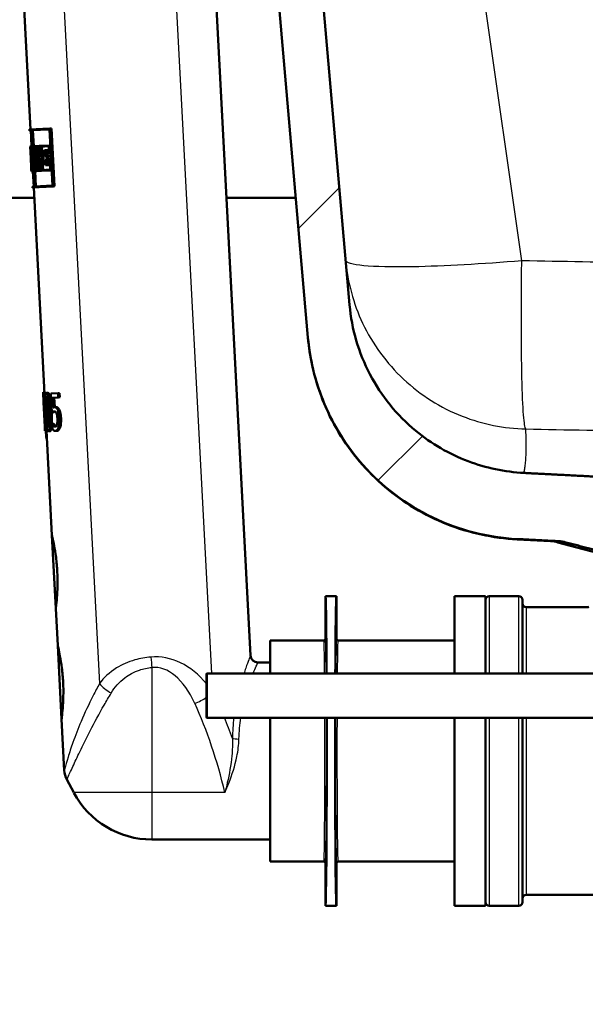
# Model space of a CAD drawing. Units: millimetres. Extents: x 0 to 2100, y 0 to 3886.
# Drawn here: x 1113 to 1190, y 1495 to 1629 of the extents above; entities that cross this region are included whole.
import ezdxf

# ---------------------------------------------------------------- set-up
doc = ezdxf.new("R2010")
doc.units = ezdxf.units.MM
doc.header["$LTSCALE"] = 10
for name, color, linetype, lineweight in [('Dimensions(ISO)', 7, 'Continuous', 25), ('Hatch', 7, 'Continuous', 9), ('Visible Edges(ISO)', 7, 'Continuous', 50), ('Visible Tangent Edges(ISO)', 7, 'Continuous', 25)]:
    doc.layers.add(name, color=color, linetype=linetype, lineweight=lineweight)
doc.styles.add('Text_3.5mm', font='arial.ttf', dxfattribs={"width": 0.9})
doc.dimstyles.new('KS-STANDARD', dxfattribs={"dimscale": 10, "dimtxt": 3.5, "dimasz": 2.5, "dimexe": 3.175, "dimexo": 0, "dimgap": 0.8, "dimtad": 1, "dimdec": 1, "dimrnd": 1e-08, "dimtxsty": 'Text_3.5mm', "dimcen": 0.09, "dimdle": 10, "dimclrd": 7, "dimclre": 7, "dimclrt": 7, "dimadec": 0, "dimazin": 2, "dimtfac": 0.714286, "dimtdec": 4, "dimtmove": 0, "dimatfit": 3, "dimfxl": 1, "dimtolj": 1, "dimlwd": 25, "dimlwe": 25, "dimarcsym": 0})

# ---------------------------------------------------------------- blocks, each defined once
blk = doc.blocks.new('*D10')
at = {"layer": 'Defpoints', "color": 0, "linetype": 'Continuous', "transparency": 16777216}
for p in [(1038.54, 1594.88), (1232.47, 1361.81), (1232.47, 1361.81)]:
    blk.add_point(p, dxfattribs=at)
at = {"layer": 'Dimensions(ISO)', "color": 7, "linetype": 'Continuous', "lineweight": 25, "transparency": 16777216}
for p, q in [((1038.54, 1594.88), (1038.54, 1330.06)), ((1063.54, 1361.81), (1207.47, 1361.81))]:
    blk.add_line(p, q, dxfattribs=at)
at = {"layer": 'Dimensions(ISO)', "color": 7, "linetype": 'Continuous', "transparency": 16777216}
for points in [[(1063.54, 1365.98), (1063.54, 1357.64), (1038.54, 1361.81)], [(1207.47, 1365.98), (1207.47, 1357.64), (1232.47, 1361.81)]]:
    blk.add_solid(points, dxfattribs=at)
at = {"layer": 'Dimensions(ISO)', "color": 7, "linetype": 'Continuous', "lineweight": 25, "transparency": 16777216, "insert": (1102.26, 1387.68), "char_height": 35, "attachment_point": 4, "style": 'Text_3.5mm'}
blk.add_mtext('\\A1;194', dxfattribs=at)

msp = doc.modelspace()

# ---------------------------------------------------------------- hatches: boundary and pattern name
at = {"layer": 'Hatch'}
h = msp.add_hatch(dxfattribs=at)
h.set_pattern_fill('ANSI31', color=256, scale=254, style=0)
h.set_pattern_definition([(45, (0, 0), (-22.45064, 22.45064), [])])
edge = h.paths.add_edge_path()
edge.add_line((1197.74, 1563.02), (1197.82, 1563.72))
edge.add_line((1197.82, 1563.72), (1197.99, 1563.72))
edge.add_spline(control_points=[(1197.99, 1563.72), (1196.79, 1564.89), (1195.54, 1566.11)], knot_values=[0.016469, 0.016469, 0.016469, 0.358841, 0.358841, 0.358841], weights=[1.000022, 1.000234, 1.000002], degree=2, periodic=0)
edge.add_spline(control_points=[(1195.54, 1566.11), (1195.46, 1566.2), (1195.35, 1566.27), (1195.12, 1566.37), (1195, 1566.4), (1194.88, 1566.4)], knot_values=[-0.074741, -0.074741, -0.074741, -0.074741, -0.037459, -0.037459, -0.000013, -0.000013, -0.000013, -0.000013], degree=3, periodic=0)
edge.add_spline(control_points=[(1194.88, 1566.4), (1192.41, 1566.53), (1185.97, 1566.86), (1181.73, 1567.08)], knot_values=[35.995042, 35.995042, 35.995042, 36.267324, 36.622541, 36.622541, 36.622541], weights=[2.848586, 2.756104, 2.539501, 2.414324], degree=2, periodic=0)
edge.add_spline(control_points=[(1181.73, 1567.08), (1179.15, 1567.21), (1176.6, 1567.75), (1171.6, 1569.64), (1169.2, 1571.03), (1164.52, 1574.91), (1162.41, 1577.51), (1159.34, 1583.38), (1158.4, 1586.58), (1158.11, 1589.87)], knot_values=[-3.589679, -3.589679, -3.589679, -3.589679, -2.814355, -2.814355, -1.986457, -1.986457, -0.991181, -0.991181, 0, 0, 0, 0], degree=3, periodic=0)
edge.add_line((1158.11, 1589.87), (1147.9, 1706.57))
edge.add_line((1147.9, 1706.57), (1141.88, 1706.57))
edge.add_line((1141.88, 1706.57), (1152.48, 1585.46))
edge.add_spline(control_points=[(1152.48, 1585.46), (1152.75, 1582.38), (1153.49, 1579.35), (1155.97, 1573.43), (1157.75, 1570.61), (1162.6, 1565.16), (1165.81, 1562.74), (1172.97, 1559.31), (1176.85, 1558.32), (1180.81, 1558.12)], knot_values=[-4.307553, -4.307553, -4.307553, -4.307553, -3.377103, -3.377103, -2.383585, -2.383585, -1.189308, -1.189308, 0, 0, 0, 0], degree=3, periodic=0)
edge.add_line((1180.81, 1558.12), (1186.37, 1557.83))
edge.add_spline(control_points=[(1186.37, 1557.83), (1186.55, 1557.82), (1186.73, 1557.8), (1187.08, 1557.75), (1187.25, 1557.71), (1187.42, 1557.67)], knot_values=[-0.106394, -0.106394, -0.106394, -0.106394, -0.05319, -0.05319, 0, 0, 0, 0], degree=3, periodic=0)
edge.add_spline(control_points=[(1187.42, 1557.67), (1193.06, 1556.18), (1197.85, 1554.93)], knot_values=[0.000141, 0.000141, 0.000141, 1.078225, 1.078225, 1.078225], weights=[1.000001, 1.003544, 1], degree=2, periodic=0)
edge.add_spline(control_points=[(1197.85, 1554.93), (1198.08, 1554.87), (1198.3, 1554.79), (1198.79, 1554.59), (1199.1, 1554.43), (1199.67, 1554.06), (1199.94, 1553.84), (1200.37, 1553.4), (1200.59, 1553.15), (1200.77, 1552.88)], knot_values=[0.873395, 0.873395, 0.873395, 0.873395, 0.938707, 0.938707, 1.033123, 1.033123, 1.12754, 1.12754, 1.217891, 1.217891, 1.217891, 1.217891], degree=3, periodic=0)
edge.add_line((1200.77, 1552.88), (1210.71, 1552.88))
edge.add_line((1210.71, 1552.88), (1210.23, 1559.61))
edge.add_spline(control_points=[(1210.23, 1559.61), (1210.22, 1559.72), (1210.19, 1559.83), (1210.1, 1560.04), (1210.01, 1560.16), (1209.83, 1560.34), (1209.71, 1560.42), (1209.55, 1560.48), (1209.51, 1560.5), (1209.46, 1560.51)], knot_values=[0.308329, 0.308329, 0.308329, 0.308329, 0.338472, 0.338472, 0.376119, 0.376119, 0.413916, 0.413916, 0.42698, 0.42698, 0.42698, 0.42698], degree=3, periodic=0)
edge.add_spline(control_points=[(1209.46, 1560.51), (1205.78, 1561.46), (1201.47, 1562.58)], knot_values=[0, 0, 0, 0.847726, 0.847726, 0.847726], weights=[1, 1.004335, 1.002139], degree=2, periodic=0)
edge.add_spline(control_points=[(1201.47, 1562.58), (1199.67, 1562.8), (1197.74, 1563.02)], knot_values=[0.954156, 0.954156, 0.954156, 1.297961, 1.297961, 1.297961], weights=[1.003171, 1.002157, 1], degree=2, periodic=0)

# ---------------------------------------------------------------- linework, layer by layer
at = {"layer": 'Visible Edges(ISO)'}
for p, q in [((1141.88, 1706.57), (1152.48, 1585.46)), ((1158.11, 1589.87), (1147.9, 1706.57)), ((1139.86, 1634.42), (1144.68, 1542.33)), ((1113.89, 1633.06), (1114.91, 1613.64)), ((1114.71, 1613.63), (1117.53, 1613.78)), ((1114.71, 1613.63), (1114.72, 1613.52)), ((1115, 1613.53), (1114.72, 1613.52)), ((1114.92, 1613.53), (1115.03, 1611.36)), ((1115, 1613.53), (1115.4, 1605.91)), ((1117.48, 1613.66), (1115.02, 1613.53)), ((1115.42, 1605.91), (1115.02, 1613.53)), ((1115.22, 1613.55), (1115.33, 1611.38)), ((1117.48, 1613.66), (1117.88, 1606.04)), ((1117.53, 1613.78), (1117.75, 1613.79)), ((1117.94, 1605.92), (1117.53, 1613.78)), ((1117.75, 1613.79), (1118.16, 1605.94)), ((1114.83, 1611.35), (1114.87, 1611.35)), ((1114.83, 1611.35), (1114.87, 1610.55)), ((1114.84, 1611.35), (1115.03, 1611.36)), ((1114.84, 1611.35), (1114.84, 1611.35)), ((1114.87, 1610.66), (1114.84, 1611.24)), ((1114.87, 1611.24), (1114.84, 1611.24)), ((1114.87, 1611.35), (1114.93, 1611.35)), ((1114.93, 1611.35), (1115.09, 1611.36)), ((1114.93, 1611.35), (1114.97, 1610.54)), ((1115.08, 1611.25), (1114.95, 1611.24)), ((1114.98, 1610.66), (1114.95, 1611.24)), ((1115.08, 1611.25), (1115.11, 1610.68)), ((1115.13, 1610.57), (1115.09, 1611.36)), ((1115.09, 1611.36), (1115.11, 1611.36)), ((1115.16, 1611.37), (1115.56, 1611.39)), ((1115.16, 1611.37), (1115.2, 1610.57)), ((1115.54, 1611.27), (1115.18, 1611.25)), ((1115.21, 1610.68), (1115.18, 1611.25)), ((1115.39, 1611.26), (1115.42, 1610.69)), ((1115.54, 1611.27), (1115.57, 1610.76)), ((1115.56, 1611.39), (1115.59, 1611.39)), ((1115.6, 1610.65), (1115.56, 1611.39)), ((1115.59, 1611.39), (1116.05, 1611.41)), ((1115.59, 1611.39), (1115.63, 1610.65)), ((1116.02, 1611.3), (1115.62, 1611.28)), ((1115.65, 1610.76), (1115.62, 1611.28)), ((1115.83, 1611.29), (1115.86, 1610.77)), ((1116.02, 1611.3), (1116.05, 1610.79)), ((1116.05, 1611.41), (1116.18, 1611.42)), ((1116.09, 1610.68), (1116.05, 1611.41)), ((1116.18, 1611.42), (1117.44, 1611.49)), ((1116.18, 1611.42), (1116.22, 1610.69)), ((1117.39, 1611.37), (1116.23, 1611.31)), ((1116.25, 1610.8), (1116.23, 1611.31)), ((1116.44, 1611.32), (1116.46, 1610.81)), ((1117.39, 1611.37), (1117.44, 1610.48)), ((1117.5, 1610.37), (1117.44, 1611.49)), ((1117.44, 1611.49), (1117.59, 1611.49)), ((1114.87, 1610.66), (1114.93, 1610.67)), ((1114.87, 1610.66), (1114.87, 1610.66)), ((1114.98, 1608.63), (1114.87, 1610.66)), ((1114.87, 1610.55), (1114.87, 1610.55)), ((1114.87, 1610.55), (1114.97, 1608.75)), ((1114.93, 1609.92), (1114.99, 1608.64)), ((1114.93, 1609.92), (1115.01, 1609.92)), ((1115, 1610.55), (1114.97, 1610.54)), ((1114.98, 1610.66), (1115, 1610.66)), ((1115.06, 1609.53), (1115, 1610.66)), ((1115, 1610.66), (1115.08, 1610.66)), ((1115, 1610.55), (1115.03, 1609.85)), ((1115.08, 1610.68), (1115.11, 1610.68)), ((1115.08, 1610.68), (1115.21, 1608.08)), ((1115.23, 1607.96), (1115.1, 1610.57)), ((1115.13, 1610.57), (1115.1, 1610.57)), ((1115.13, 1610.57), (1115.16, 1610.57)), ((1115.26, 1610.57), (1115.2, 1610.57)), ((1115.21, 1610.68), (1115.27, 1610.69)), ((1115.26, 1610.57), (1115.36, 1608.78)), ((1115.27, 1610.69), (1115.48, 1610.7)), ((1115.38, 1608.66), (1115.27, 1610.69)), ((1115.48, 1610.7), (1115.58, 1608.67)), ((1115.5, 1610.76), (1115.6, 1608.67)), ((1115.5, 1610.76), (1115.57, 1610.76)), ((1115.6, 1610.65), (1115.53, 1610.64)), ((1115.56, 1610.03), (1115.53, 1610.64)), ((1115.6, 1610.65), (1115.63, 1610.65)), ((1115.67, 1610.65), (1115.63, 1610.65)), ((1115.65, 1610.76), (1115.73, 1610.77)), ((1115.73, 1610.77), (1115.94, 1610.78)), ((1115.99, 1610.79), (1116.05, 1610.79)), ((1116.09, 1610.68), (1116.01, 1610.68)), ((1116.09, 1610.68), (1116.22, 1610.69)), ((1116.35, 1610.69), (1116.22, 1610.69)), ((1116.25, 1610.8), (1116.38, 1610.81)), ((1116.35, 1610.69), (1116.44, 1608.89)), ((1116.38, 1610.81), (1116.59, 1610.82)), ((1116.49, 1608.78), (1116.38, 1610.81)), ((1116.59, 1610.82), (1116.7, 1608.79)), ((1116.8, 1610.83), (1117.13, 1610.85)), ((1116.8, 1610.83), (1116.84, 1610.04)), ((1117.08, 1610.05), (1116.84, 1610.04)), ((1117.09, 1610.73), (1116.86, 1610.72)), ((1116.88, 1610.15), (1116.86, 1610.72)), ((1116.88, 1610.15), (1117.12, 1610.17)), ((1117.07, 1610.73), (1117.1, 1610.16)), ((1117.08, 1610.05), (1117.1, 1609.54)), ((1117.09, 1610.73), (1117.11, 1610.35)), ((1117.5, 1610.37), (1117.11, 1610.35)), ((1117.12, 1610.17), (1117.34, 1610.18)), ((1117.16, 1609.43), (1117.12, 1610.17)), ((1117.13, 1610.85), (1117.35, 1610.86)), ((1117.15, 1610.47), (1117.13, 1610.85)), ((1117.15, 1610.47), (1117.44, 1610.48)), ((1117.34, 1610.18), (1117.38, 1609.44)), ((1117.35, 1610.86), (1117.37, 1610.48)), ((1117.5, 1610.37), (1117.65, 1610.38)), ((1114.99, 1608.76), (1114.95, 1609.56)), ((1114.97, 1608.75), (1114.97, 1608.75)), ((1114.97, 1608.75), (1115.01, 1607.95)), ((1114.97, 1608.75), (1114.97, 1608.75)), ((1114.97, 1608.75), (1114.97, 1608.75)), ((1115, 1608.07), (1114.97, 1608.63)), ((1114.98, 1608.63), (1114.97, 1608.63)), ((1114.98, 1608.63), (1115.01, 1608.64)), ((1114.99, 1608.76), (1115.01, 1608.76)), ((1115.01, 1608.64), (1114.99, 1608.64)), ((1115.05, 1607.96), (1115.01, 1608.76)), ((1115.01, 1608.76), (1115.02, 1608.76)), ((1115.01, 1608.64), (1115.04, 1608.07)), ((1115.06, 1609.53), (1115.14, 1609.53)), ((1115.29, 1608.77), (1115.36, 1608.78)), ((1115.29, 1608.77), (1115.34, 1607.97)), ((1115.35, 1608.09), (1115.32, 1608.66)), ((1115.38, 1608.66), (1115.32, 1608.66)), ((1115.38, 1608.66), (1115.58, 1608.67)), ((1115.52, 1608.67), (1115.55, 1608.1)), ((1115.55, 1609.76), (1115.75, 1609.77)), ((1115.62, 1608.79), (1115.59, 1609.49)), ((1115.67, 1608.68), (1115.6, 1608.67)), ((1115.62, 1608.79), (1115.69, 1608.79)), ((1115.67, 1608.68), (1115.7, 1608.1)), ((1115.69, 1608.79), (1115.72, 1608.8)), ((1115.74, 1607.99), (1115.69, 1608.79)), ((1115.72, 1608.8), (1115.78, 1608.8)), ((1115.72, 1608.8), (1115.77, 1607.99)), ((1115.85, 1608.69), (1115.76, 1608.68)), ((1115.79, 1608.11), (1115.76, 1608.68)), ((1115.82, 1609.79), (1116.03, 1609.8)), ((1115.85, 1608.69), (1116.06, 1608.7)), ((1115.96, 1608.69), (1115.99, 1608.12)), ((1116.23, 1608.76), (1116.13, 1608.76)), ((1116.14, 1608.87), (1116.26, 1608.88)), ((1116.23, 1608.76), (1116.26, 1608.13)), ((1116.31, 1608.02), (1116.26, 1608.88)), ((1116.26, 1608.88), (1116.32, 1608.88)), ((1116.32, 1608.88), (1116.44, 1608.89)), ((1116.32, 1608.88), (1116.36, 1608.02)), ((1116.49, 1608.78), (1116.36, 1608.77)), ((1116.39, 1608.14), (1116.36, 1608.77)), ((1116.49, 1608.78), (1116.7, 1608.79)), ((1116.57, 1608.78), (1116.6, 1608.15)), ((1116.87, 1609.53), (1117.1, 1609.54)), ((1116.87, 1609.53), (1116.91, 1608.79)), ((1117.24, 1608.81), (1116.91, 1608.79)), ((1117.16, 1609.43), (1116.92, 1609.42)), ((1116.95, 1608.91), (1116.92, 1609.42)), ((1116.95, 1608.91), (1117.19, 1608.92)), ((1117.14, 1609.43), (1117.16, 1608.92)), ((1117.16, 1609.43), (1117.38, 1609.44)), ((1117.17, 1609.31), (1117.55, 1609.33)), ((1117.17, 1609.31), (1117.19, 1608.92)), ((1117.51, 1609.21), (1117.22, 1609.19)), ((1117.24, 1608.81), (1117.22, 1609.19)), ((1117.24, 1608.81), (1117.46, 1608.82)), ((1117.44, 1609.21), (1117.46, 1608.82)), ((1117.51, 1609.21), (1117.56, 1608.2)), ((1117.62, 1608.09), (1117.55, 1609.33)), ((1117.55, 1609.33), (1117.7, 1609.33)), ((1115, 1608.07), (1115.04, 1608.07)), ((1115.05, 1607.96), (1115.01, 1607.95)), ((1115.05, 1607.96), (1115.11, 1607.96)), ((1115.11, 1608.07), (1115.21, 1608.08)), ((1115.23, 1607.96), (1115.11, 1607.96)), ((1115.21, 1607.96), (1115.32, 1605.9)), ((1115.23, 1607.96), (1115.29, 1607.97)), ((1115.74, 1607.99), (1115.34, 1607.97)), ((1115.35, 1608.09), (1115.7, 1608.1)), ((1115.51, 1607.98), (1115.62, 1605.92)), ((1115.74, 1607.99), (1115.77, 1607.99)), ((1116.31, 1608.02), (1115.77, 1607.99)), ((1115.79, 1608.11), (1116.26, 1608.13)), ((1116.31, 1608.02), (1116.36, 1608.02)), ((1117.62, 1608.09), (1116.36, 1608.02)), ((1116.39, 1608.14), (1117.56, 1608.2)), ((1117.62, 1608.09), (1117.77, 1608.1)), ((1117.94, 1605.92), (1115.12, 1605.78)), ((1115.12, 1605.89), (1115.4, 1605.91)), ((1115.12, 1605.89), (1115.12, 1605.78)), ((1115.42, 1605.91), (1117.88, 1606.04)), ((1117.94, 1605.92), (1118.16, 1605.94)), ((1115.32, 1605.79), (1116.79, 1577.82)), ((1062.24, 1604.38), (1115.4, 1604.38)), ((1141.43, 1604.38), (1150.82, 1604.38)), ((1152.48, 1585.46), (1152.48, 1585.41)), ((1116.59, 1578.02), (1116.78, 1578.03)), ((1116.62, 1577.81), (1116.64, 1577.82)), ((1116.64, 1577.82), (1116.85, 1577.83)), ((1116.88, 1573.32), (1116.64, 1577.82)), ((1116.85, 1577.83), (1116.89, 1577.01)), ((1117.06, 1577.92), (1117.27, 1577.93)), ((1117.66, 1577.85), (1118.62, 1577.9)), ((1117.66, 1577.85), (1117.8, 1575.28)), ((1118.62, 1577.9), (1118.84, 1577.91)), ((1118.65, 1577.32), (1118.62, 1577.9)), ((1118.84, 1577.91), (1118.87, 1577.33)), ((1116.63, 1577.12), (1116.65, 1576.66)), ((1116.67, 1576.66), (1116.65, 1576.66)), ((1116.67, 1576.66), (1116.85, 1573.32)), ((1118.65, 1577.32), (1117.89, 1577.28)), ((1117.96, 1575.95), (1117.89, 1577.28)), ((1118.1, 1577.29), (1118.17, 1575.99)), ((1118.65, 1577.32), (1118.87, 1577.33)), ((1117.8, 1575.28), (1118.01, 1575.29)), ((1118.11, 1575.98), (1118.32, 1575.99)), ((1116.82, 1573.31), (1116.85, 1573.32)), ((1116.82, 1573.31), (1116.85, 1572.8)), ((1116.98, 1572.81), (1116.85, 1572.8)), ((1116.88, 1573.32), (1116.95, 1573.32)), ((1116.95, 1573.32), (1117.1, 1573.33)), ((1116.98, 1572.81), (1116.95, 1573.32)), ((1116.98, 1572.81), (1117.18, 1572.82)), ((1117.05, 1572.81), (1117.79, 1558.66)), ((1117.07, 1573.62), (1117.08, 1573.33)), ((1117.17, 1572.96), (1117.18, 1572.82)), ((1117.33, 1572.72), (1117.54, 1572.73)), ((1117.82, 1573.74), (1117.83, 1573.74)), ((1117.82, 1573.74), (1117.86, 1573.04)), ((1117.83, 1573.74), (1118.04, 1573.76)), ((1118.01, 1573.49), (1118.22, 1573.5)), ((1118.28, 1572.77), (1118.49, 1572.78)), ((1117.04, 1571.73), (1117.11, 1571.73)), ((1118.32, 1548.68), (1117.79, 1558.66)), ((1185.31, 1557.83), (1180.8, 1558.07)), ((1196.57, 1554.93), (1186.34, 1557.67)), ((1154.84, 1544.58), (1154.84, 1550.38)), ((1156.34, 1550.38), (1154.84, 1550.38)), ((1156.34, 1550.38), (1156.34, 1544.58)), ((1172.34, 1550.38), (1172.34, 1539.88)), ((1176.54, 1550.38), (1172.34, 1550.38)), ((1176.54, 1550.38), (1176.54, 1539.88)), ((1181.04, 1550.38), (1177.04, 1550.38)), ((1181.54, 1549.88), (1181.54, 1539.88)), ((1118.32, 1548.68), (1118.58, 1543.68)), ((1182.04, 1548.88), (1190.04, 1548.88)), ((1119.1, 1533.7), (1118.58, 1543.68)), ((1147.34, 1544.38), (1147.34, 1539.88)), ((1154.64, 1544.38), (1147.34, 1544.38)), ((1172.34, 1544.38), (1156.54, 1544.38)), ((1147.34, 1541.38), (1145.68, 1541.38)), ((1231.25, 1539.88), (1138.76, 1539.88)), ((1231.25, 1533.88), (1138.76, 1533.88)), ((1147.34, 1533.88), (1147.34, 1514.38)), ((1172.34, 1533.88), (1172.34, 1508.38)), ((1176.54, 1533.88), (1176.54, 1508.38)), ((1181.54, 1533.88), (1181.54, 1508.88)), ((1119.1, 1533.7), (1119.46, 1526.76)), ((1120.76, 1523.74), (1119.81, 1525.51)), ((1147.34, 1517.38), (1131.34, 1517.38)), ((1154.64, 1514.38), (1147.34, 1514.38)), ((1154.84, 1508.38), (1154.84, 1514.18)), ((1156.34, 1514.18), (1156.34, 1508.38)), ((1172.34, 1514.38), (1156.54, 1514.38)), ((1182.04, 1509.88), (1196.04, 1509.88)), ((1156.34, 1508.38), (1154.84, 1508.38)), ((1176.54, 1508.38), (1172.34, 1508.38)), ((1181.04, 1508.38), (1177.04, 1508.38))]:
    msp.add_line(p, q, dxfattribs=at)
for centre, radius, start, end in [((1177.04, 1549.88), 0.5, 90, 180), ((1181.04, 1549.88), 0.5, 0, 90), ((1182.04, 1549.38), 0.5, 180, 270), ((1190.04, 1551.88), 3, 270, 279.5941), ((1145.68, 1542.38), 1, 183, 270), ((1122.46, 1526.92), 3, 183, 208.0725), ((1131.34, 1529.38), 12, 208.0725, 270), ((1182.04, 1509.38), 0.5, 90, 180), ((1177.04, 1508.88), 0.5, 180, 270), ((1181.04, 1508.88), 0.5, 270, 0)]:
    msp.add_arc(centre, radius, start, end, dxfattribs=at)
for centre, major_axis, ratio, start_param, end_param in [((1141.9, 1614.53), (-1.78, 34.04), 0.798006, 1.622543, 1.66687), ((1141.91, 1614.35), (-1.78, 34.04), 0.798006, 1.620518, 1.671092), ((1141.99, 1612.91), (-2.03, 38.81), 0.699832, 1.611152, 1.658924), ((1142.39, 1605.23), (1.45, -27.58), 0.984997, 4.45894, 4.495909), ((1142.38, 1605.39), (1.45, -27.58), 0.984997, 4.469293, 4.491976), ((1142.39, 1605.23), (1.43, -27.37), 0.984997, 4.45702, 4.494279), ((1142.46, 1603.88), (1.52, -29.09), 0.93388, 4.423823, 4.459348), ((1142.47, 1603.71), (1.52, -29.09), 0.93388, 4.421919, 4.453286), ((1142.47, 1603.71), (1.51, -28.87), 0.93388, 4.419704, 4.451322), ((1142, 1612.71), (-2.03, 38.81), 0.699832, 1.615357, 1.656727), ((1141.76, 1617.32), (-1.5, 28.69), 0.946722, 1.787277, 1.826322), ((1141.76, 1617.15), (-1.5, 28.69), 0.946722, 1.791209, 1.816243), ((1141.76, 1617.32), (-1.49, 28.48), 0.946722, 1.788906, 1.828257), ((1141.73, 1617.85), (-27.16, -1.42), 0.98431, 0.253041, 0.293393), ((1141.72, 1618.01), (27.16, 1.42), 0.98431, 3.400696, 3.436784), ((1141.72, 1618.01), (-26.96, -1.41), 0.98431, 0.261067, 0.297444), ((1143.62, 1581.82), (4.59, -87.56), 0.310212, 4.739545, 4.74813), ((1143.62, 1581.82), (4.59, -87.56), 0.310212, 4.799216, 4.811655), ((1154.84, 1529.38), (0, -21), 0.008727, 2.094395, 3.141593), ((1156.34, 1529.38), (0, 21), 0.008727, 0, 1.047198), ((1154.84, 1529.38), (0, -21), 0.008727, 0, 1.786757), ((1156.34, 1529.38), (0, 21), 0.008727, 1.354836, 3.141593)]:
    msp.add_ellipse(centre, major_axis=major_axis, ratio=ratio, start_param=start_param, end_param=end_param, dxfattribs=at)
msp.add_ellipse((1138.76, 1536.88), major_axis=(0, -3), ratio=0.008727, dxfattribs=at)
for points, knots in [([(1181.73, 1567.08), (1179.15, 1567.21), (1176.6, 1567.75), (1171.6, 1569.64), (1169.2, 1571.03), (1164.52, 1574.91), (1162.41, 1577.51), (1159.34, 1583.38), (1158.4, 1586.58), (1158.11, 1589.87)], [-3.589679, -3.589679, -3.589679, -3.589679, -2.814355, -2.814355, -1.986457, -1.986457, -0.991181, -0.991181, 0, 0, 0, 0]), ([(1152.48, 1585.46), (1152.75, 1582.38), (1153.49, 1579.35), (1155.97, 1573.43), (1157.75, 1570.61), (1162.6, 1565.16), (1165.81, 1562.74), (1172.97, 1559.31), (1176.85, 1558.32), (1180.81, 1558.12)], [-4.307553, -4.307553, -4.307553, -4.307553, -3.377103, -3.377103, -2.383585, -2.383585, -1.189308, -1.189308, 0, 0, 0, 0]), ([(1180.8, 1558.07), (1177.56, 1558.24), (1174.31, 1558.95), (1168.28, 1561.34), (1165.41, 1563.06), (1160.46, 1567.27), (1158.3, 1569.82), (1154.96, 1575.39), (1153.73, 1578.5), (1152.78, 1582.91), (1152.59, 1584.16), (1152.48, 1585.41)], [0, 0, 0, 0, 0.972291, 0.972291, 1.947554, 1.947554, 2.922711, 2.922711, 3.897872, 3.897872, 4.275895, 4.275895, 4.275895, 4.275895]), ([(1116.62, 1577.81), (1116.62, 1577.71), (1116.63, 1577.61), (1116.63, 1577.46), (1116.63, 1577.4), (1116.63, 1577.3), (1116.63, 1577.27), (1116.63, 1577.18), (1116.63, 1577.15), (1116.63, 1577.12), (1116.63, 1577.12), (1116.63, 1577.12)], [-0.1606175, -0.1606175, -0.1606175, -0.1606175, -0.1206712, -0.1206712, -0.0941284, -0.0941284, -0.0696414, -0.0696414, -0.0337156, -0.0337156, 0, 0, 0, 0]), ([(1117.06, 1577.92), (1117.04, 1577.92), (1117.01, 1577.91), (1116.97, 1577.85), (1116.96, 1577.81), (1116.92, 1577.68), (1116.91, 1577.57), (1116.89, 1577.3), (1116.89, 1577.11), (1116.89, 1576.4), (1116.91, 1575.85), (1116.94, 1575.31)], [-0.4593286, -0.4593286, -0.4593286, -0.4593286, -0.3948241, -0.3948241, -0.3361428, -0.3361428, -0.2546962, -0.2546962, -0.1626799, -0.1626799, 0, 0, 0, 0]), ([(1117.55, 1575.34), (1117.53, 1575.68), (1117.51, 1576.03), (1117.45, 1576.62), (1117.42, 1576.89), (1117.35, 1577.33), (1117.32, 1577.46), (1117.26, 1577.67), (1117.22, 1577.76), (1117.14, 1577.9), (1117.1, 1577.93), (1117.06, 1577.92)], [-0.2606242, -0.2606242, -0.2606242, -0.2606242, -0.2006518, -0.2006518, -0.153566, -0.153566, -0.1131425, -0.1131425, -0.0628519, -0.0628519, 0, 0, 0, 0]), ([(1117.27, 1577.93), (1117.3, 1577.94), (1117.35, 1577.91), (1117.43, 1577.78), (1117.46, 1577.69), (1117.52, 1577.48), (1117.56, 1577.34), (1117.63, 1576.86), (1117.67, 1576.57), (1117.72, 1575.98), (1117.74, 1575.66), (1117.76, 1575.35)], [0, 0, 0, 0, 0.0619984, 0.0619984, 0.1122226, 0.1122226, 0.1540384, 0.1540384, 0.2034426, 0.2034426, 0.2565362, 0.2565362, 0.2565362, 0.2565362]), ([(1116.99, 1576.84), (1116.99, 1576.9), (1116.99, 1576.96), (1117, 1577.07), (1117, 1577.12), (1117.01, 1577.24), (1117.02, 1577.28), (1117.05, 1577.35), (1117.07, 1577.37), (1117.09, 1577.37)], [-0.07815895, -0.07815895, -0.07815895, -0.07815895, -0.06534739, -0.06534739, -0.05377396, -0.05377396, -0.03361358, -0.03361358, 0, 0, 0, 0]), ([(1117.04, 1575.31), (1117.01, 1575.81), (1117, 1576.11), (1116.99, 1576.42), (1116.99, 1576.65), (1116.99, 1576.84)], [-0.09577072, -0.09577072, -0.09577072, -0.09577072, -0.06169003, -0.06169003, 0, 0, 0, 0]), ([(1117.09, 1577.37), (1117.1, 1577.37), (1117.11, 1577.37), (1117.14, 1577.35), (1117.15, 1577.33), (1117.17, 1577.29), (1117.19, 1577.25), (1117.23, 1577.08), (1117.25, 1576.97), (1117.27, 1576.86)], [-0.1519409, -0.1519409, -0.1519409, -0.1519409, -0.1099967, -0.1099967, -0.072179, -0.072179, -0.0363318, -0.0363318, 0, 0, 0, 0]), ([(1117.21, 1577.18), (1117.21, 1577.18), (1117.21, 1577.17), (1117.2, 1577.13), (1117.2, 1577.08), (1117.19, 1576.97), (1117.19, 1576.91), (1117.19, 1576.85)], [0.0529094, 0.0529094, 0.0529094, 0.0529094, 0.05344816, 0.05344816, 0.06381466, 0.06381466, 0.07546438, 0.07546438, 0.07546438, 0.07546438]), ([(1117.19, 1576.85), (1117.19, 1576.66), (1117.19, 1576.44), (1117.2, 1576.13), (1117.22, 1575.83), (1117.24, 1575.32)], [0, 0, 0, 0, 0.06007258, 0.06007258, 0.09617208, 0.09617208, 0.09617208, 0.09617208]), ([(1117.27, 1576.86), (1117.3, 1576.62), (1117.32, 1576.35), (1117.35, 1575.94), (1117.37, 1575.63), (1117.39, 1575.34)], [-0.124489, -0.124489, -0.124489, -0.124489, -0.0869409, -0.0869409, 0, 0, 0, 0]), ([(1116.94, 1575.31), (1116.96, 1574.97), (1116.98, 1574.61), (1117.03, 1574.02), (1117.05, 1573.75), (1117.1, 1573.33), (1117.12, 1573.19), (1117.17, 1572.97), (1117.19, 1572.89), (1117.26, 1572.75), (1117.3, 1572.72), (1117.33, 1572.72)], [-0.2879488, -0.2879488, -0.2879488, -0.2879488, -0.2140664, -0.2140664, -0.1567103, -0.1567103, -0.1122372, -0.1122372, -0.0627722, -0.0627722, 0, 0, 0, 0]), ([(1117.15, 1573.81), (1117.12, 1574.07), (1117.1, 1574.32), (1117.07, 1574.71), (1117.05, 1575.04), (1117.04, 1575.31)], [-0.1167832, -0.1167832, -0.1167832, -0.1167832, -0.0834874, -0.0834874, 0, 0, 0, 0]), ([(1117.24, 1575.32), (1117.26, 1575.05), (1117.27, 1574.72), (1117.3, 1574.34), (1117.32, 1574.08), (1117.35, 1573.82)], [0, 0, 0, 0, 0.0834325, 0.0834325, 0.1168957, 0.1168957, 0.1168957, 0.1168957]), ([(1117.33, 1572.72), (1117.36, 1572.73), (1117.38, 1572.74), (1117.43, 1572.8), (1117.45, 1572.84), (1117.5, 1572.97), (1117.52, 1573.08), (1117.56, 1573.36), (1117.58, 1573.55), (1117.6, 1574.26), (1117.58, 1574.81), (1117.55, 1575.34)], [-0.4704678, -0.4704678, -0.4704678, -0.4704678, -0.4034511, -0.4034511, -0.3421232, -0.3421232, -0.2554842, -0.2554842, -0.1604391, -0.1604391, 0, 0, 0, 0]), ([(1117.39, 1575.34), (1117.41, 1574.86), (1117.42, 1574.58), (1117.43, 1574.23), (1117.43, 1574.01), (1117.43, 1573.81)], [-0.1052013, -0.1052013, -0.1052013, -0.1052013, -0.062419, -0.062419, 0, 0, 0, 0]), ([(1117.76, 1575.35), (1117.78, 1574.91), (1117.8, 1574.42), (1117.79, 1573.63), (1117.77, 1573.42), (1117.74, 1573.14), (1117.71, 1573.02), (1117.66, 1572.86), (1117.64, 1572.82), (1117.59, 1572.75), (1117.56, 1572.74), (1117.54, 1572.73)], [0, 0, 0, 0, 0.1332312, 0.1332312, 0.2429286, 0.2429286, 0.3565724, 0.3565724, 0.4433073, 0.4433073, 0.5338206, 0.5338206, 0.5338206, 0.5338206]), ([(1117.8, 1575.28), (1117.85, 1575.32), (1117.91, 1575.36), (1117.98, 1575.4), (1118.04, 1575.41), (1118.1, 1575.42)], [-0.07573391, -0.07573391, -0.07573391, -0.07573391, -0.05796448, -0.05796448, 0, 0, 0, 0]), ([(1118.11, 1575.98), (1118.07, 1575.98), (1118.05, 1575.97), (1118.01, 1575.97), (1117.98, 1575.96), (1117.96, 1575.95)], [-0.03525103, -0.03525103, -0.03525103, -0.03525103, -0.02522184, -0.02522184, 0, 0, 0, 0]), ([(1118.19, 1575.4), (1118.19, 1575.4), (1118.19, 1575.4), (1118.18, 1575.4), (1118.14, 1575.38), (1118.06, 1575.33), (1118.03, 1575.31), (1118.01, 1575.29)], [0.03739408, 0.03739408, 0.03739408, 0.03739408, 0.03882056, 0.03882056, 0.0509051, 0.0509051, 0.05659213, 0.05659213, 0.05659213, 0.05659213]), ([(1118.1, 1575.42), (1118.17, 1575.42), (1118.24, 1575.4), (1118.33, 1575.31), (1118.37, 1575.27), (1118.4, 1575.2)], [-0.0833222, -0.0833222, -0.0833222, -0.0833222, -0.03074158, -0.03074158, 0, 0, 0, 0]), ([(1118.54, 1575.69), (1118.51, 1575.75), (1118.47, 1575.8), (1118.39, 1575.9), (1118.35, 1575.92), (1118.26, 1575.98), (1118.18, 1575.99), (1118.11, 1575.98)], [-0.0920713, -0.0920713, -0.0920713, -0.0920713, -0.0815497, -0.0815497, -0.0671503, -0.0671503, 0, 0, 0, 0]), ([(1118.32, 1575.99), (1118.36, 1576), (1118.42, 1575.99), (1118.54, 1575.96), (1118.59, 1575.92), (1118.66, 1575.85), (1118.71, 1575.78), (1118.76, 1575.7)], [0, 0, 0, 0, 0.0447812, 0.0447812, 0.1102119, 0.1102119, 0.2432155, 0.2432155, 0.2432155, 0.2432155]), ([(1118.4, 1575.2), (1118.42, 1575.16), (1118.44, 1575.12), (1118.47, 1575.01), (1118.49, 1574.95), (1118.52, 1574.78), (1118.53, 1574.63), (1118.54, 1574.49)], [-0.0775472, -0.0775472, -0.0775472, -0.0775472, -0.06176742, -0.06176742, -0.04359808, -0.04359808, 0, 0, 0, 0]), ([(1118.81, 1574.5), (1118.8, 1574.66), (1118.79, 1574.82), (1118.75, 1575.08), (1118.73, 1575.2), (1118.65, 1575.48), (1118.6, 1575.6), (1118.54, 1575.69)], [-0.1626576, -0.1626576, -0.1626576, -0.1626576, -0.0979439, -0.0979439, -0.0517401, -0.0517401, 0, 0, 0, 0]), ([(1118.76, 1575.7), (1118.8, 1575.64), (1118.83, 1575.56), (1118.92, 1575.33), (1118.95, 1575.19), (1119, 1574.88), (1119.02, 1574.69), (1119.03, 1574.51)], [0, 0, 0, 0, 0.0364512, 0.0364512, 0.0903301, 0.0903301, 0.1545606, 0.1545606, 0.1545606, 0.1545606]), ([(1117.31, 1573.28), (1117.29, 1573.28), (1117.28, 1573.28), (1117.26, 1573.3), (1117.25, 1573.32), (1117.23, 1573.36), (1117.21, 1573.41), (1117.17, 1573.59), (1117.16, 1573.7), (1117.15, 1573.81)], [-0.1772641, -0.1772641, -0.1772641, -0.1772641, -0.1232309, -0.1232309, -0.0748273, -0.0748273, -0.0368552, -0.0368552, 0, 0, 0, 0]), ([(1117.43, 1573.81), (1117.43, 1573.75), (1117.42, 1573.69), (1117.41, 1573.58), (1117.41, 1573.53), (1117.39, 1573.41), (1117.38, 1573.36), (1117.35, 1573.3), (1117.33, 1573.28), (1117.31, 1573.28)], [-0.07762133, -0.07762133, -0.07762133, -0.07762133, -0.06508578, -0.06508578, -0.05372633, -0.05372633, -0.03351998, -0.03351998, 0, 0, 0, 0]), ([(1117.35, 1573.82), (1117.36, 1573.71), (1117.38, 1573.6), (1117.4, 1573.5), (1117.4, 1573.49), (1117.4, 1573.48)], [0, 0, 0, 0, 0.03708508, 0.03708508, 0.04113907, 0.04113907, 0.04113907, 0.04113907]), ([(1118.54, 1574.49), (1118.55, 1574.24), (1118.55, 1574.09), (1118.53, 1573.88), (1118.51, 1573.77), (1118.49, 1573.67)], [-0.0666524, -0.0666524, -0.0666524, -0.0666524, -0.03998226, -0.03998226, 0, 0, 0, 0]), ([(1118.7, 1573.29), (1118.75, 1573.45), (1118.78, 1573.64), (1118.82, 1574.04), (1118.82, 1574.27), (1118.81, 1574.5)], [-0.1307247, -0.1307247, -0.1307247, -0.1307247, -0.0691563, -0.0691563, 0, 0, 0, 0]), ([(1119.03, 1574.51), (1119.04, 1574.31), (1119.04, 1574.11), (1119.01, 1573.8), (1119, 1573.68), (1118.96, 1573.47), (1118.94, 1573.38), (1118.91, 1573.3)], [0, 0, 0, 0, 0.0607176, 0.0607176, 0.0986237, 0.0986237, 0.1325562, 0.1325562, 0.1325562, 0.1325562]), ([(1118.01, 1573.49), (1117.96, 1573.54), (1117.92, 1573.59), (1117.88, 1573.66), (1117.85, 1573.7), (1117.83, 1573.74)], [-0.04096881, -0.04096881, -0.04096881, -0.04096881, -0.02318788, -0.02318788, 0, 0, 0, 0]), ([(1117.86, 1573.04), (1117.92, 1572.94), (1117.99, 1572.88), (1118.12, 1572.79), (1118.2, 1572.77), (1118.28, 1572.77)], [-0.1341771, -0.1341771, -0.1341771, -0.1341771, -0.0749141, -0.0749141, 0, 0, 0, 0]), ([(1118.25, 1573.35), (1118.18, 1573.35), (1118.14, 1573.37), (1118.09, 1573.41), (1118.04, 1573.45), (1118.01, 1573.49)], [-0.05456163, -0.05456163, -0.05456163, -0.05456163, -0.0389906, -0.0389906, 0, 0, 0, 0]), ([(1118.04, 1573.76), (1118.06, 1573.71), (1118.09, 1573.67), (1118.13, 1573.6), (1118.17, 1573.55), (1118.22, 1573.5)], [0, 0, 0, 0, 0.02219802, 0.02219802, 0.0530474, 0.0530474, 0.0530474, 0.0530474]), ([(1118.22, 1573.5), (1118.25, 1573.47), (1118.28, 1573.44), (1118.32, 1573.41), (1118.33, 1573.4), (1118.34, 1573.39)], [0, 0, 0, 0, 0.03123143, 0.03123143, 0.04062904, 0.04062904, 0.04062904, 0.04062904]), ([(1118.49, 1573.67), (1118.47, 1573.62), (1118.46, 1573.57), (1118.42, 1573.47), (1118.39, 1573.45), (1118.34, 1573.38), (1118.3, 1573.35), (1118.25, 1573.35)], [-0.06206638, -0.06206638, -0.06206638, -0.06206638, -0.05399609, -0.05399609, -0.04285916, -0.04285916, 0, 0, 0, 0]), ([(1118.28, 1572.77), (1118.32, 1572.78), (1118.37, 1572.79), (1118.45, 1572.85), (1118.49, 1572.88), (1118.6, 1573.04), (1118.65, 1573.15), (1118.7, 1573.29)], [-0.1850981, -0.1850981, -0.1850981, -0.1850981, -0.1094238, -0.1094238, -0.0577053, -0.0577053, 0, 0, 0, 0]), ([(1118.91, 1573.3), (1118.87, 1573.17), (1118.83, 1573.08), (1118.75, 1572.95), (1118.7, 1572.88), (1118.59, 1572.8), (1118.54, 1572.79), (1118.49, 1572.78)], [0, 0, 0, 0, 0.0513638, 0.0513638, 0.0837766, 0.0837766, 0.1102374, 0.1102374, 0.1102374, 0.1102374]), ([(1117.79, 1558.66), (1117.79, 1558.66), (1117.82, 1558.54), (1117.94, 1558.03), (1118.02, 1557.65), (1118.18, 1556.77), (1118.27, 1556.22), (1118.43, 1554.99), (1118.49, 1554.32), (1118.52, 1553.69)], [2.2657522, 2.2657522, 2.2657522, 2.2657522, 2.4545611, 2.4545611, 2.6433699, 2.6433699, 2.8321864, 2.8321864, 3.021003, 3.021003, 3.021003, 3.021003]), ([(1186.37, 1557.83), (1186.55, 1557.82), (1186.73, 1557.8), (1187.08, 1557.75), (1187.25, 1557.71), (1187.42, 1557.67)], [-0.1063938, -0.1063938, -0.1063938, -0.1063938, -0.05319, -0.05319, 0, 0, 0, 0]), ([(1118.52, 1553.69), (1118.55, 1553.06), (1118.56, 1552.39), (1118.54, 1551.16), (1118.51, 1550.6), (1118.44, 1549.7), (1118.39, 1549.32), (1118.33, 1548.8), (1118.32, 1548.68), (1118.32, 1548.68)], [0, 0, 0, 0, 0.1888166, 0.1888166, 0.3776331, 0.3776331, 0.5664419, 0.5664419, 0.7552507, 0.7552507, 0.7552507, 0.7552507]), ([(1154.84, 1544.58), (1154.84, 1544.56), (1154.84, 1544.53), (1154.82, 1544.48), (1154.8, 1544.46), (1154.77, 1544.42), (1154.75, 1544.41), (1154.7, 1544.39), (1154.67, 1544.38), (1154.64, 1544.38)], [0, 0, 0, 0, 0.25, 0.25, 0.5, 0.5, 0.75, 0.75, 1, 1, 1, 1]), ([(1156.54, 1544.38), (1156.52, 1544.38), (1156.49, 1544.39), (1156.44, 1544.41), (1156.42, 1544.42), (1156.38, 1544.46), (1156.37, 1544.48), (1156.35, 1544.53), (1156.34, 1544.56), (1156.34, 1544.58)], [0, 0, 0, 0, 0.25, 0.25, 0.5, 0.5, 0.75, 0.75, 1, 1, 1, 1]), ([(1118.58, 1543.68), (1118.58, 1543.68), (1118.61, 1543.56), (1118.72, 1543.05), (1118.8, 1542.67), (1118.97, 1541.79), (1119.06, 1541.24), (1119.21, 1540.01), (1119.27, 1539.34), (1119.31, 1538.71)], [2.2657522, 2.2657522, 2.2657522, 2.2657522, 2.4545611, 2.4545611, 2.6433699, 2.6433699, 2.8321864, 2.8321864, 3.021003, 3.021003, 3.021003, 3.021003]), ([(1119.31, 1538.71), (1119.34, 1538.09), (1119.35, 1537.41), (1119.32, 1536.18), (1119.29, 1535.62), (1119.22, 1534.73), (1119.18, 1534.34), (1119.12, 1533.82), (1119.1, 1533.7), (1119.1, 1533.7)], [0, 0, 0, 0, 0.1888166, 0.1888166, 0.3776331, 0.3776331, 0.5664419, 0.5664419, 0.7552507, 0.7552507, 0.7552507, 0.7552507]), ([(1154.84, 1514.18), (1154.84, 1514.21), (1154.84, 1514.24), (1154.82, 1514.28), (1154.8, 1514.31), (1154.77, 1514.34), (1154.75, 1514.36), (1154.7, 1514.38), (1154.67, 1514.38), (1154.64, 1514.38)], [0, 0, 0, 0, 0.25, 0.25, 0.5, 0.5, 0.75, 0.75, 1, 1, 1, 1]), ([(1156.54, 1514.38), (1156.52, 1514.38), (1156.49, 1514.38), (1156.44, 1514.36), (1156.42, 1514.34), (1156.38, 1514.31), (1156.37, 1514.28), (1156.35, 1514.24), (1156.34, 1514.21), (1156.34, 1514.18)], [0, 0, 0, 0, 0.25, 0.25, 0.5, 0.5, 0.75, 0.75, 1, 1, 1, 1])]:
    msp.add_open_spline(points, degree=3, knots=knots, dxfattribs=at)
msp.add_rational_spline([(1194.88, 1566.4), (1192.41, 1566.53), (1185.97, 1566.86), (1181.73, 1567.08)], [2.84858631424, 2.75610383915, 2.53950097212, 2.4143241688], degree=2, knots=[35.9950418, 35.9950418, 35.9950418, 36.2673235, 36.6225408, 36.6225408, 36.6225408], dxfattribs=at)
for points, weights in [([(1180.81, 1558.12), (1183.7, 1557.97), (1186.37, 1557.83)], [2.39959730786, 2.48209683252, 2.56349333582]), ([(1187.42, 1557.67), (1193.06, 1556.18), (1197.85, 1554.93)], [1.00000092993, 1.00354424947, 1.00000000002])]:
    msp.add_rational_spline(points, weights, degree=2, dxfattribs=at)
msp.add_open_spline([(1186.34, 1557.67), (1186.01, 1557.76), (1185.66, 1557.81), (1185.31, 1557.83)], degree=3, dxfattribs=at)
at = {"layer": 'Visible Tangent Edges(ISO)'}
for p, q in [((1181.44, 1595.85), (1158.82, 1754.56)), ((1134.46, 1634.14), (1139.4, 1539.88)), ((1119.29, 1633.34), (1124.25, 1538.53)), ((1116.99, 1576.84), (1117.19, 1576.85)), ((1117.04, 1575.31), (1117.24, 1575.32)), ((1117.55, 1575.34), (1117.76, 1575.35)), ((1118.54, 1575.69), (1118.76, 1575.7)), ((1117.15, 1573.81), (1117.35, 1573.82)), ((1118.81, 1574.5), (1119.03, 1574.51)), ((1118.7, 1573.29), (1118.91, 1573.3)), ((1186.37, 1557.83), (1185.31, 1557.83)), ((1186.34, 1557.67), (1187.42, 1557.67)), ((1177.04, 1550.38), (1177.04, 1539.88)), ((1181.04, 1539.88), (1181.04, 1550.38)), ((1182.04, 1548.88), (1182.04, 1539.88)), ((1131.34, 1540.71), (1131.34, 1523.74)), ((1177.04, 1533.88), (1177.04, 1508.38)), ((1181.04, 1508.38), (1181.04, 1533.88)), ((1182.04, 1533.88), (1182.04, 1509.88)), ((1131.34, 1523.74), (1120.76, 1523.74)), ((1131.34, 1523.74), (1131.34, 1517.38)), ((1141.23, 1523.74), (1131.34, 1523.74))]:
    msp.add_line(p, q, dxfattribs=at)
for centre, major_axis, ratio, start_param, end_param in [((1154.84, 1529.38), (0, 15.2), 0.008727, 5.474969, 6.28307), ((1156.34, 1529.38), (0, -15.2), 0.008727, 3.141707, 3.949809), ((1154.64, 1529.38), (0, -15), 0.008843, 2.346194, 3.141593), ((1156.54, 1529.38), (0, 15), 0.008843, 0, 0.795399), ((1132.31, 1529.95), (-1.31, 12.15), 0.776888, 5.406235, 6.26381), ((1131.34, 1542.12), (-0.29, 2.99), 0.051056, 1.568567, 2.058299), ((1132.31, 1528.53), (-0.89, 12.18), 0.532024, 5.316961, 6.295383), ((1126.65, 1538.66), (-2.7, 1.32), 0.543257, 0.79613, 1.531642), ((1137.14, 1537.26), (2.73, 1.24), 0.43698, 4.516982, 5.124825), ((1119.33, 1508.85), (-3.29, 44.97), 0.532024, 5.010698, 5.316961), ((1119.33, 1510.26), (-3.53, 44.95), 0.598451, 5.146901, 5.218122), ((1154.64, 1529.38), (0, -15), 0.008843, 0, 1.875489), ((1154.84, 1529.38), (0, 15.2), 0.008727, 3.141707, 5.012946), ((1156.34, 1529.38), (0, -15.2), 0.008727, 4.411832, 6.28307), ((1156.54, 1529.38), (0, 15), 0.008843, 1.266104, 3.141593), ((1143.13, 1531.14), (1, -0.019), 0.135449, 3.624419, 4.714898)]:
    msp.add_ellipse(centre, major_axis=major_axis, ratio=ratio, start_param=start_param, end_param=end_param, dxfattribs=at)
for points, knots in [([(1446, 1599.63), (1445.64, 1599.61), (1445.28, 1599.6), (1423.04, 1598.73), (1379.28, 1597.14), (1324.59, 1595.72), (1280.86, 1595.14), (1248.07, 1595.03), (1215.28, 1595.25), (1193.43, 1595.61), (1182.14, 1595.83), (1181.79, 1595.84), (1181.44, 1595.85)], [-9.306201, -9.306201, -9.306201, -9.306201, -9.276497, -9.276497, -7.462365, -5.650166, -4.744819, -3.839759, -2.93464, -2.02914, -2.02914, -2, -2, -2, -2]), ([(1181.44, 1595.85), (1176.11, 1595.39), (1170.93, 1595.1), (1161.01, 1594.93), (1157.65, 1595.24), (1157.59, 1595.88), (1157.59, 1595.88), (1157.59, 1595.88)], [-1, -1, -1, -1, -0.575663, -0.575663, -0.000887, -0.000887, 0, 0, 0, 0]), ([(1157.59, 1595.88), (1157.84, 1592.94), (1159.46, 1586.97), (1165.01, 1579.35), (1172.98, 1574.32), (1179.04, 1573.11), (1181.99, 1573.04)], [0, 0, 0, 0, 0.241726, 0.500037, 0.758656, 1, 1, 1, 1]), ([(1181.99, 1573.04), (1181.88, 1573.18), (1181.66, 1574.52), (1181.44, 1579.58), (1181.36, 1587.1), (1181.4, 1592.96), (1181.44, 1595.85)], [-1, -1, -1, -1, -0.758656, -0.500037, -0.241726, 0, 0, 0, 0]), ([(1181.99, 1573.04), (1192.99, 1572.82), (1214.99, 1572.47), (1248.03, 1572.24), (1281.07, 1572.36), (1325.11, 1572.93), (1380.08, 1574.35), (1423.96, 1575.94), (1445.9, 1576.8)], [2.02914, 2.02914, 2.02914, 2.02914, 2.93464, 3.839759, 4.744819, 5.650166, 7.462365, 9.276497, 9.276497, 9.276497, 9.276497]), ([(1181.73, 1567.08), (1181.73, 1567.11), (1181.76, 1567.23), (1181.85, 1567.62), (1181.94, 1568.31), (1182.03, 1569.4), (1182.05, 1570.99), (1182.02, 1572.35), (1181.99, 1573.04)], [7.028916, 7.028916, 7.028916, 7.028916, 7.288514, 7.87126, 8.45531, 9.040353, 10.212033, 11.384724, 11.384724, 11.384724, 11.384724]), ([(1131.19, 1542.11), (1130.45, 1542.05), (1129.72, 1541.92), (1128.1, 1541.46), (1127.26, 1541.08), (1125.56, 1540.03), (1124.82, 1539.3), (1124.25, 1538.53)], [0, 0, 0, 0, 0.1533254, 0.1533254, 0.3685232, 0.3685232, 0.6709239, 0.6709239, 0.6709239, 0.6709239]), ([(1144.68, 1542.33), (1144.68, 1542.33), (1144.68, 1542.32), (1144.61, 1542.14), (1144.37, 1541.56), (1143.97, 1540.39), (1143.88, 1540.15), (1143.8, 1539.88)], [-1.8862114, -1.8862114, -1.8862114, -1.8862114, -1.7848121, -1.7848121, -1.2066167, -1.2066167, -1.0684454, -1.0684454, -1.0684454, -1.0684454]), ([(1125.83, 1537.24), (1126.29, 1538.01), (1126.89, 1538.72), (1128.24, 1539.74), (1128.9, 1540.11), (1130.18, 1540.54), (1130.76, 1540.66), (1131.34, 1540.71)], [-0.6709239, -0.6709239, -0.6709239, -0.6709239, -0.3685232, -0.3685232, -0.1533254, -0.1533254, 0, 0, 0, 0]), ([(1145.05, 1539.88), (1145.37, 1540.7), (1145.61, 1541.21), (1145.68, 1541.37), (1145.68, 1541.38), (1145.68, 1541.38)], [1.2253494, 1.2253494, 1.2253494, 1.2253494, 1.7848121, 1.7848121, 1.8862114, 1.8862114, 1.8862114, 1.8862114]), ([(1124.25, 1538.53), (1123.95, 1537.98), (1123.66, 1537.44), (1122.78, 1535.71), (1122.23, 1534.54), (1121.33, 1532.41), (1120.96, 1531.45), (1120.38, 1529.83), (1120.16, 1529.15), (1119.78, 1527.9), (1119.62, 1527.35), (1119.49, 1526.86), (1119.46, 1526.76), (1119.46, 1526.76)], [-3.943404, -3.943404, -3.943404, -3.943404, -3.726029, -3.726029, -3.253096, -3.253096, -2.84258, -2.84258, -2.518876, -2.518876, -2.167586, -2.167586, -1.971936, -1.971936, -1.971936, -1.971936]), ([(1119.81, 1525.51), (1119.81, 1525.51), (1119.86, 1525.6), (1120.08, 1526.09), (1120.34, 1526.65), (1120.91, 1527.89), (1121.23, 1528.57), (1122, 1530.18), (1122.48, 1531.14), (1123.57, 1533.26), (1124.2, 1534.43), (1125.18, 1536.15), (1125.5, 1536.7), (1125.83, 1537.24)], [1.971936, 1.971936, 1.971936, 1.971936, 2.167586, 2.167586, 2.518876, 2.518876, 2.84258, 2.84258, 3.253096, 3.253096, 3.726029, 3.726029, 3.943404, 3.943404, 3.943404, 3.943404]), ([(1142.24, 1531.1), (1142.27, 1530.32), (1142.24, 1529.53), (1142.04, 1527.49), (1141.82, 1526.26), (1141.45, 1524.63), (1141.34, 1524.18), (1141.23, 1523.74)], [0, 0, 0, 0, 0.2583349, 0.2583349, 0.6716707, 0.6716707, 0.834765, 0.834765, 0.834765, 0.834765]), ([(1141.23, 1523.74), (1141.41, 1524.15), (1141.59, 1524.59), (1142.2, 1526.17), (1142.59, 1527.38), (1143.01, 1529.42), (1143.11, 1530.22), (1143.13, 1531.01)], [-0.834765, -0.834765, -0.834765, -0.834765, -0.6716707, -0.6716707, -0.2583349, -0.2583349, 0, 0, 0, 0])]:
    msp.add_open_spline(points, degree=3, knots=knots, dxfattribs=at)
for points in [[(1180.8, 1558.07), (1180.8, 1558.07), (1180.8, 1558.08), (1180.81, 1558.12)], [(1142.44, 1533.88), (1142.33, 1532.99), (1142.26, 1532.05), (1142.24, 1531.1)], [(1143.13, 1531.01), (1143.15, 1532), (1143.24, 1532.96), (1143.38, 1533.88)]]:
    msp.add_open_spline(points, degree=3, dxfattribs=at)

# ---------------------------------------------------------------- dimensions: what is measured, and where the dimension line sits
at = {"layer": 'Dimensions(ISO)', "color": 7, "linetype": 'Continuous', "lineweight": 25}
dim = msp.add_linear_dim(base=(1232.47, 1361.81), p1=(1038.54, 1594.88), p2=(1232.47, 1361.81), angle=180, dimstyle='KS-STANDARD', override={"dimgap": 0.8, "dimdec": 0, "dimse2": 1, "dimtol": 0, "dimlim": 0, "dimtp": 0, "dimtm": 0, "dimtdec": 0, "dimtofl": 0, "dimatfit": 1}, dxfattribs=at)
dim.commit()
dim.dimension.update_dxf_attribs({"geometry": '*D10', "text_midpoint": (1135.51, 1361.81), "dimtype": 160})

doc.saveas('drawing.dxf')
